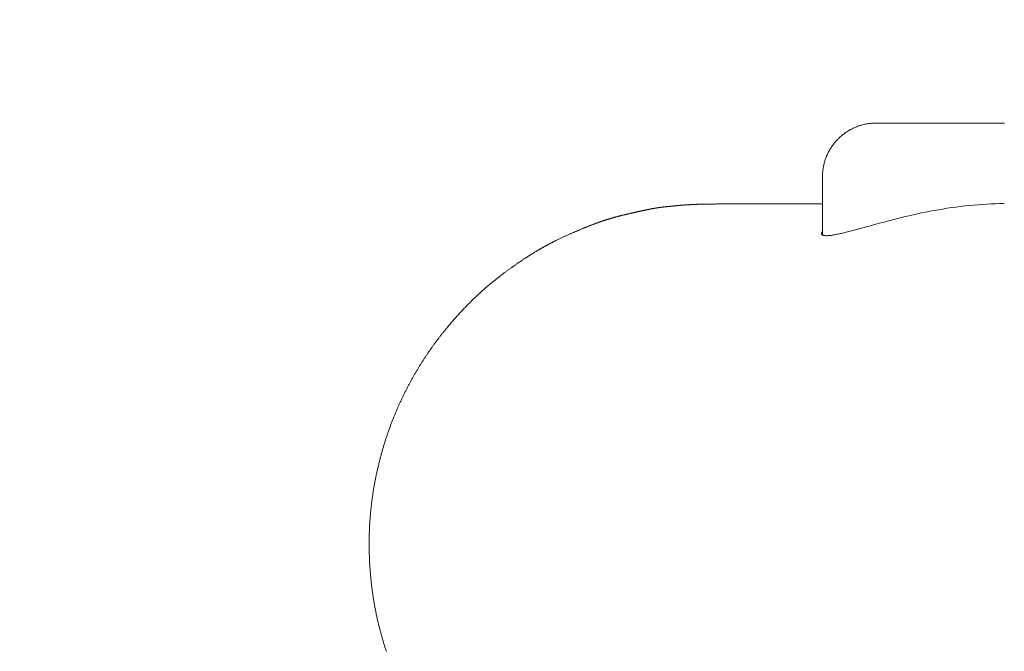
# Model space of a CAD drawing. Extents: x -7891 to 15297, y -5998 to 5934.
# Drawn here: x 1942 to 1997, y 485 to 520 of the extents above; entities that cross this region are included whole.
import ezdxf

# ---------------------------------------------------------------- set-up
doc = ezdxf.new("R2010")
doc.units = 0
doc.header["$MEASUREMENT"] = 0
doc.layers.add('B', color=3, linetype='Continuous')
doc.layers.add('PV', color=255, linetype='Continuous')
doc.styles.add('KATALOG', font='PlutoSansLight.ttf')
doc.dimstyles.new('KATALOG', dxfattribs={"dimscale": 200, "dimtxt": 1.75, "dimasz": 1, "dimexe": 0, "dimexo": 0, "dimgap": 0.3, "dimtad": 1, "dimlfac": 0.001, "dimrnd": 0.05, "dimzin": 0, "dimtxsty": 'KATALOG', "dimblk1": 'KATPFEIL', "dimblk2": 'KATPFEIL', "dimsah": 1, "dimcen": 1, "dimse1": 1, "dimse2": 1, "dimclrd": 256, "dimclre": 256, "dimclrt": 3, "dimadec": 0, "dimazin": 0, "dimtfac": 1, "dimtmove": 0, "dimatfit": 3, "dimldrblk": 'KATPFEIL', "dimfxl": 0, "dimtvp": 1, "dimtolj": 1, "dimtzin": 0, "dimarcsym": 0})

# ---------------------------------------------------------------- blocks, each defined once
blk = doc.blocks.new('KATPFEIL')
at = {"layer": 'B', "ltscale": 1000}
for p, q in [((0, -1), (0, 1)), ((-1, 0), (0, 0)), ((1, 0), (0, 0))]:
    blk.add_line(p, q, dxfattribs=at)
blk = doc.blocks.new('*D13')
at = {"layer": 'B', "lineweight": -2, "transparency": 16777216}
blk.add_line((15097.109, 5534.004), (15097.109, -4198.493), dxfattribs=at)
at = {"layer": 'Defpoints', "color": 0, "transparency": 16777216}
for p in [(-518.11, 5734.004), (2231.33, -4398.493), (15097.109, -4398.493)]:
    blk.add_point(p, dxfattribs=at)
at = {"layer": 'B', "lineweight": -2, "transparency": 16777216, "xscale": 200, "yscale": 200, "zscale": 200}
for p, rotation in [((15097.109, 5734.004), 90), ((15097.109, -4398.493), 270)]:
    blk.add_blockref('KATPFEIL', p, dxfattribs=dict(at, rotation=rotation))
at = {"layer": 'B', "color": 3, "transparency": 16777216, "insert": (14815.786, 667.756), "char_height": 350, "attachment_point": 5, "rotation": 90, "style": 'KATALOG'}
blk.add_mtext('\\A1;10,15', dxfattribs=at)
blk = doc.blocks.new('*D15')
at = {"layer": 'B', "lineweight": -2, "transparency": 16777216}
blk.add_line((14497.112, 4034.004), (14497.112, -2660.251), dxfattribs=at)
at = {"layer": 'Defpoints', "color": 0, "transparency": 16777216}
for p in [(-518.11, 4234.004), (2409.857, -2860.251), (14497.112, -2860.251)]:
    blk.add_point(p, dxfattribs=at)
at = {"layer": 'B', "lineweight": -2, "transparency": 16777216, "xscale": 200, "yscale": 200, "zscale": 200}
for p, rotation in [((14497.112, 4234.004), 90), ((14497.112, -2860.251), 270)]:
    blk.add_blockref('KATPFEIL', p, dxfattribs=dict(at, rotation=rotation))
at = {"layer": 'B', "color": 3, "transparency": 16777216, "insert": (14215.789, 686.876), "char_height": 350, "attachment_point": 5, "rotation": 90, "style": 'KATALOG'}
blk.add_mtext('\\A1;7,10', dxfattribs=at)
blk = doc.blocks.new('*D16')
at = {"layer": 'B', "lineweight": -2, "transparency": 16777216}
blk.add_line((13497.117, -5798.493), (-7490.768, -5798.493), dxfattribs=at)
at = {"layer": 'Defpoints', "color": 0, "transparency": 16777216}
for p in [(-7690.768, 1877.355), (13697.117, 779.514), (-7690.768, -5798.493)]:
    blk.add_point(p, dxfattribs=at)
at = {"layer": 'B', "lineweight": -2, "transparency": 16777216, "xscale": 200, "yscale": 200, "zscale": 200, "rotation": 180}
blk.add_blockref('KATPFEIL', (-7690.768, -5798.493), dxfattribs=at)
at = {"layer": 'B', "lineweight": -2, "transparency": 16777216, "xscale": 200, "yscale": 200, "zscale": 200}
blk.add_blockref('KATPFEIL', (13697.117, -5798.493), dxfattribs=at)
at = {"layer": 'B', "color": 3, "transparency": 16777216, "insert": (3003.174, -5517.169), "char_height": 350, "attachment_point": 5, "style": 'KATALOG'}
blk.add_mtext('\\A1;21,40', dxfattribs=at)
blk = doc.blocks.new('*D17')
at = {"layer": 'B', "lineweight": -2, "transparency": 16777216}
blk.add_line((11953.01, -5198.493), (-6005.174, -5198.493), dxfattribs=at)
at = {"layer": 'Defpoints', "color": 0, "transparency": 16777216}
for p in [(-6205.174, 1913.365), (12153.01, 811.65), (-6205.174, -5198.493)]:
    blk.add_point(p, dxfattribs=at)
at = {"layer": 'B', "lineweight": -2, "transparency": 16777216, "xscale": 200, "yscale": 200, "zscale": 200, "rotation": 180}
blk.add_blockref('KATPFEIL', (-6205.174, -5198.493), dxfattribs=at)
at = {"layer": 'B', "lineweight": -2, "transparency": 16777216, "xscale": 200, "yscale": 200, "zscale": 200}
blk.add_blockref('KATPFEIL', (12153.01, -5198.493), dxfattribs=at)
at = {"layer": 'B', "color": 3, "transparency": 16777216, "insert": (2973.918, -4917.169), "char_height": 350, "attachment_point": 5, "style": 'KATALOG'}
blk.add_mtext('\\A1;18,35', dxfattribs=at)

msp = doc.modelspace()

# ---------------------------------------------------------------- linework, layer by layer
at = {"layer": 'PV', "color": 0, "linetype": 'Continuous', "lineweight": 0}
for points in [[(1986.794, 511.201), (1986.795, 511.257), (1986.796, 511.314), (1986.799, 511.37), (1986.803, 511.426), (1986.807, 511.482), (1986.813, 511.538), (1986.82, 511.594), (1986.828, 511.65), (1986.837, 511.706), (1986.847, 511.762), (1986.858, 511.817), (1986.87, 511.872), (1986.883, 511.927), (1986.897, 511.981), (1986.913, 512.036), (1986.929, 512.09), (1986.946, 512.143), (1986.964, 512.196), (1986.983, 512.249), (1987.003, 512.301), (1987.024, 512.354), (1987.047, 512.405), (1987.07, 512.457), (1987.094, 512.508), (1987.119, 512.558), (1987.145, 512.609), (1987.172, 512.658), (1987.2, 512.707), (1987.228, 512.756), (1987.258, 512.804), (1987.289, 512.851), (1987.32, 512.898), (1987.352, 512.944), (1987.385, 512.989), (1987.419, 513.034), (1987.454, 513.078), (1987.489, 513.122), (1987.526, 513.165), (1987.563, 513.207), (1987.601, 513.248), (1987.64, 513.289), (1987.68, 513.329), (1987.72, 513.369), (1987.762, 513.407), (1987.803, 513.445), (1987.846, 513.482), (1987.889, 513.519), (1987.933, 513.554), (1987.977, 513.589), (1988.022, 513.622), (1988.068, 513.655), (1988.114, 513.687), (1988.161, 513.718), (1988.209, 513.748), (1988.257, 513.777), (1988.305, 513.806), (1988.355, 513.833), (1988.404, 513.86), (1988.455, 513.885), (1988.505, 513.91), (1988.557, 513.934), (1988.608, 513.957), (1988.66, 513.979), (1988.713, 513.999), (1988.765, 514.019), (1988.818, 514.038), (1988.872, 514.056), (1988.925, 514.073), (1988.979, 514.088), (1989.033, 514.103), (1989.088, 514.117), (1989.142, 514.13), (1989.197, 514.141), (1989.253, 514.152), (1989.308, 514.162), (1989.363, 514.17), (1989.419, 514.178), (1989.475, 514.184), (1989.531, 514.19), (1989.587, 514.194), (1989.642, 514.197), (1989.697, 514.2), (1989.743, 514.201), (1989.767, 514.201), (1989.778, 514.201), (1989.785, 514.201), (1989.79, 514.201), (1989.796, 514.201), (1989.801, 514.201), (1989.807, 514.201), (1989.813, 514.201), (1989.82, 514.201), (1989.827, 514.201), (1989.835, 514.201), (1989.843, 514.201), (1989.852, 514.201), (1989.861, 514.201), (1989.871, 514.201), (1989.882, 514.201), (1989.893, 514.202), (1989.905, 514.202), (1989.917, 514.202), (1989.93, 514.202), (1989.944, 514.202), (1989.958, 514.202), (1989.973, 514.202), (1989.988, 514.202), (1990.004, 514.202), (1990.021, 514.202), (1990.038, 514.202), (1990.056, 514.202), (1990.074, 514.202), (1990.093, 514.202), (1990.113, 514.202), (1990.133, 514.202), (1990.153, 514.202), (1990.175, 514.202), (1990.197, 514.202), (1990.219, 514.202), (1990.242, 514.202), (1990.266, 514.202), (1990.29, 514.202), (1990.315, 514.202), (1990.34, 514.202), (1990.366, 514.202), (1990.392, 514.202), (1990.419, 514.202), (1990.447, 514.202), (1990.475, 514.202), (1990.504, 514.202), (1990.533, 514.202), (1990.563, 514.202), (1990.594, 514.202), (1990.625, 514.202), (1990.656, 514.202), (1990.688, 514.202), (1990.721, 514.202), (1990.754, 514.202), (1990.787, 514.202), (1990.821, 514.202), (1990.856, 514.202), (1990.89, 514.202), (1990.926, 514.202), (1990.962, 514.202), (1990.998, 514.202), (1991.035, 514.202), (1991.072, 514.202), (1991.11, 514.202), (1991.148, 514.202), (1991.187, 514.202), (1991.226, 514.202), (1991.266, 514.202), (1991.306, 514.202), (1991.346, 514.202), (1991.387, 514.202), (1991.429, 514.202), (1991.471, 514.202), (1991.513, 514.202), (1991.556, 514.202), (1991.599, 514.202), (1991.643, 514.202), (1991.687, 514.202), (1991.731, 514.202), (1991.776, 514.202), (1991.821, 514.202), (1991.867, 514.202), (1991.913, 514.202), (1991.959, 514.202), (1992.006, 514.202), (1992.053, 514.202), (1992.1, 514.202), (1992.148, 514.202), (1992.196, 514.202), (1992.244, 514.202), (1992.292, 514.202), (1992.341, 514.202), (1992.39, 514.202), (1992.44, 514.202), (1992.489, 514.202), (1992.539, 514.202), (1992.59, 514.202), (1992.64, 514.202), (1992.691, 514.202), (1992.743, 514.202), (1992.794, 514.202), (1992.846, 514.202), (1992.898, 514.202), (1992.95, 514.202), (1993.003, 514.202), (1993.056, 514.202), (1993.109, 514.202), (1993.162, 514.202), (1993.215, 514.202), (1993.269, 514.202), (1993.323, 514.202), (1993.377, 514.202), (1993.431, 514.202), (1993.485, 514.202), (1993.54, 514.202), (1993.595, 514.202), (1993.649, 514.202), (1993.704, 514.202), (1993.759, 514.202), (1993.814, 514.202), (1993.869, 514.202), (1993.925, 514.202), (1993.98, 514.202), (1994.035, 514.202), (1994.091, 514.202), (1994.147, 514.202), (1994.203, 514.202), (1994.258, 514.202), (1994.314, 514.202), (1994.371, 514.202), (1994.427, 514.202), (1994.483, 514.202), (1994.539, 514.202), (1994.596, 514.202), (1994.652, 514.202), (1994.709, 514.202), (1994.765, 514.202), (1994.822, 514.202), (1994.878, 514.202), (1994.934, 514.202), (1994.991, 514.202), (1995.047, 514.202), (1995.103, 514.202), (1995.16, 514.202), (1995.216, 514.202), (1995.272, 514.202), (1995.328, 514.202), (1995.384, 514.202), (1995.44, 514.202), (1995.495, 514.202), (1995.551, 514.202), (1995.606, 514.202), (1995.662, 514.202), (1995.717, 514.202), (1995.772, 514.202), (1995.827, 514.202), (1995.882, 514.202), (1995.937, 514.202), (1995.992, 514.202), (1996.047, 514.202), (1996.101, 514.202), (1996.156, 514.202), (1996.21, 514.202), (1996.264, 514.202), (1996.318, 514.202), (1996.371, 514.202), (1996.425, 514.202), (1996.478, 514.202), (1996.531, 514.202), (1996.584, 514.202), (1996.636, 514.202), (1996.689, 514.202), (1996.741, 514.202), (1996.793, 514.202), (1996.844, 514.202), (1996.895, 514.202), (1996.946, 514.202)], [(1986.794, 507.953), (1986.794, 511.201)], [(1962.467, 484.697), (1962.451, 484.745), (1962.435, 484.794), (1962.419, 484.842), (1962.403, 484.891), (1962.388, 484.94), (1962.372, 484.989), (1962.357, 485.038), (1962.342, 485.087), (1962.326, 485.137), (1962.311, 485.186), (1962.296, 485.236), (1962.282, 485.286), (1962.267, 485.335), (1962.252, 485.385), (1962.238, 485.436), (1962.223, 485.486), (1962.209, 485.536), (1962.195, 485.587), (1962.181, 485.637), (1962.167, 485.688), (1962.153, 485.739), (1962.14, 485.79), (1962.126, 485.841), (1962.113, 485.892), (1962.099, 485.944), (1962.086, 485.995), (1962.073, 486.047), (1962.06, 486.099), (1962.047, 486.151), (1962.034, 486.203), (1962.022, 486.255), (1962.009, 486.307), (1961.997, 486.359), (1961.985, 486.412), (1961.973, 486.464), (1961.961, 486.517), (1961.949, 486.57), (1961.938, 486.623), (1961.926, 486.676), (1961.915, 486.729), (1961.904, 486.782), (1961.893, 486.836), (1961.882, 486.889), (1961.871, 486.943), (1961.86, 486.997), (1961.85, 487.05), (1961.84, 487.104), (1961.829, 487.158), (1961.819, 487.212), (1961.81, 487.266), (1961.8, 487.32), (1961.79, 487.375), (1961.781, 487.429), (1961.772, 487.484), (1961.763, 487.538), (1961.754, 487.593), (1961.745, 487.647), (1961.736, 487.702), (1961.728, 487.757), (1961.72, 487.812), (1961.711, 487.867), (1961.703, 487.922), (1961.696, 487.977), (1961.688, 488.032), (1961.68, 488.088), (1961.673, 488.143), (1961.666, 488.198), (1961.659, 488.254), (1961.652, 488.309), (1961.645, 488.365), (1961.638, 488.421), (1961.632, 488.476), (1961.626, 488.532), (1961.619, 488.588), (1961.613, 488.644), (1961.608, 488.7), (1961.602, 488.756), (1961.596, 488.812), (1961.591, 488.868), (1961.586, 488.924), (1961.581, 488.98), (1961.576, 489.036), (1961.571, 489.093), (1961.567, 489.149), (1961.562, 489.205), (1961.558, 489.261), (1961.554, 489.318), (1961.55, 489.374), (1961.546, 489.431), (1961.543, 489.487), (1961.539, 489.544), (1961.536, 489.6), (1961.533, 489.657), (1961.53, 489.713), (1961.527, 489.77), (1961.524, 489.827), (1961.522, 489.883), (1961.52, 489.94), (1961.517, 489.997), (1961.515, 490.054), (1961.514, 490.11), (1961.512, 490.167), (1961.51, 490.224), (1961.509, 490.281), (1961.508, 490.337), (1961.507, 490.394), (1961.506, 490.451), (1961.505, 490.508), (1961.505, 490.565), (1961.504, 490.621), (1961.504, 490.678), (1961.504, 490.735), (1961.504, 490.792), (1961.505, 490.849), (1961.505, 490.905), (1961.506, 490.962), (1961.507, 491.019), (1961.508, 491.076), (1961.509, 491.133), (1961.51, 491.189), (1961.511, 491.246), (1961.513, 491.303), (1961.515, 491.359), (1961.517, 491.416), (1961.519, 491.473), (1961.521, 491.529), (1961.524, 491.586), (1961.526, 491.643), (1961.529, 491.699), (1961.532, 491.756), (1961.535, 491.812), (1961.539, 491.869), (1961.542, 491.925), (1961.546, 491.982), (1961.55, 492.038), (1961.554, 492.095), (1961.558, 492.151), (1961.562, 492.207), (1961.567, 492.263), (1961.572, 492.32), (1961.576, 492.376), (1961.581, 492.432), (1961.587, 492.488), (1961.592, 492.544), (1961.598, 492.6), (1961.603, 492.656), (1961.609, 492.712), (1961.615, 492.768), (1961.622, 492.824), (1961.628, 492.879), (1961.635, 492.935), (1961.641, 492.991), (1961.648, 493.046), (1961.655, 493.102), (1961.663, 493.157), (1961.67, 493.212), (1961.678, 493.268), (1961.685, 493.323), (1961.693, 493.378), (1961.701, 493.433), (1961.709, 493.488), (1961.718, 493.543), (1961.726, 493.597), (1961.735, 493.652), (1961.744, 493.707), (1961.753, 493.761), (1961.762, 493.816), (1961.771, 493.87), (1961.78, 493.924), (1961.79, 493.979), (1961.8, 494.033), (1961.81, 494.087), (1961.82, 494.141), (1961.83, 494.195), (1961.84, 494.248), (1961.85, 494.302), (1961.861, 494.356), (1961.872, 494.409), (1961.883, 494.463), (1961.894, 494.516), (1961.905, 494.569), (1961.916, 494.622), (1961.927, 494.675), (1961.939, 494.728), (1961.951, 494.781), (1961.962, 494.834), (1961.974, 494.887), (1961.986, 494.939), (1961.999, 494.992), (1962.011, 495.044), (1962.023, 495.096), (1962.036, 495.149), (1962.049, 495.201), (1962.062, 495.253), (1962.075, 495.304), (1962.088, 495.356), (1962.101, 495.408), (1962.114, 495.459), (1962.128, 495.511), (1962.141, 495.562), (1962.155, 495.613), (1962.169, 495.664), (1962.183, 495.715), (1962.197, 495.766), (1962.211, 495.817), (1962.225, 495.868), (1962.24, 495.918), (1962.254, 495.969), (1962.269, 496.019), (1962.284, 496.069), (1962.299, 496.119), (1962.314, 496.169), (1962.329, 496.219), (1962.344, 496.269), (1962.359, 496.319), (1962.375, 496.368), (1962.39, 496.417), (1962.406, 496.467), (1962.422, 496.516), (1962.437, 496.565), (1962.453, 496.614), (1962.469, 496.662), (1962.486, 496.711), (1962.502, 496.76), (1962.518, 496.808), (1962.535, 496.856), (1962.551, 496.904), (1962.568, 496.952), (1962.585, 497), (1962.601, 497.048), (1962.618, 497.095), (1962.635, 497.143), (1962.652, 497.19), (1962.67, 497.237), (1962.687, 497.284), (1962.704, 497.331), (1962.722, 497.378), (1962.739, 497.425), (1962.757, 497.471), (1962.775, 497.517), (1962.793, 497.564), (1962.811, 497.61), (1962.829, 497.656), (1962.847, 497.701), (1962.865, 497.747), (1962.883, 497.793), (1962.901, 497.838), (1962.92, 497.883), (1962.938, 497.928), (1962.957, 497.973), (1962.975, 498.018), (1962.994, 498.062), (1963.013, 498.107), (1963.032, 498.151), (1963.051, 498.195), (1963.07, 498.239), (1963.089, 498.283), (1963.108, 498.327), (1963.127, 498.37), (1963.146, 498.414), (1963.166, 498.457), (1963.185, 498.5), (1963.204, 498.543), (1963.224, 498.586), (1963.244, 498.628), (1963.263, 498.671), (1963.283, 498.713), (1963.303, 498.755), (1963.322, 498.797), (1963.342, 498.839), (1963.362, 498.881), (1963.382, 498.922), (1963.402, 498.964), (1963.422, 499.005), (1963.442, 499.046), (1963.462, 499.087), (1963.482, 499.128), (1963.503, 499.169), (1963.523, 499.209), (1963.543, 499.25), (1963.564, 499.29), (1963.584, 499.33), (1963.604, 499.37), (1963.625, 499.41), (1963.645, 499.449), (1963.666, 499.489), (1963.687, 499.528), (1963.707, 499.567), (1963.728, 499.606), (1963.749, 499.645), (1963.77, 499.684), (1963.79, 499.723), (1963.811, 499.761), (1963.832, 499.8), (1963.853, 499.838), (1963.874, 499.876), (1963.895, 499.914), (1963.916, 499.952), (1963.937, 499.989), (1963.958, 500.027), (1963.98, 500.064), (1964.001, 500.102), (1964.022, 500.139), (1964.043, 500.176), (1964.065, 500.212), (1964.086, 500.249), (1964.107, 500.286), (1964.129, 500.322), (1964.15, 500.358), (1964.171, 500.394), (1964.193, 500.43), (1964.214, 500.466), (1964.236, 500.502), (1964.257, 500.537), (1964.279, 500.573), (1964.3, 500.608), (1964.322, 500.643), (1964.344, 500.678), (1964.365, 500.713), (1964.387, 500.748), (1964.409, 500.782), (1964.43, 500.817), (1964.452, 500.851), (1964.474, 500.885), (1964.495, 500.919), (1964.517, 500.953), (1964.539, 500.987), (1964.561, 501.021), (1964.583, 501.054), (1964.604, 501.088), (1964.626, 501.121), (1964.648, 501.154), (1964.67, 501.187), (1964.692, 501.22), (1964.714, 501.252), (1964.736, 501.285), (1964.757, 501.317), (1964.779, 501.35), (1964.801, 501.382), (1964.823, 501.414), (1964.845, 501.446), (1964.867, 501.478), (1964.889, 501.509), (1964.911, 501.541), (1964.933, 501.572), (1964.955, 501.603), (1964.977, 501.635), (1964.999, 501.666), (1965.021, 501.696), (1965.043, 501.727), (1965.065, 501.758), (1965.087, 501.788), (1965.109, 501.819), (1965.131, 501.849), (1965.152, 501.879), (1965.174, 501.909), (1965.196, 501.939), (1965.218, 501.968), (1965.24, 501.998), (1965.262, 502.027), (1965.284, 502.057), (1965.306, 502.086), (1965.328, 502.115), (1965.35, 502.144), (1965.372, 502.173), (1965.394, 502.201), (1965.415, 502.23), (1965.437, 502.258), (1965.459, 502.287), (1965.481, 502.315), (1965.503, 502.343), (1965.525, 502.371), (1965.546, 502.399), (1965.568, 502.426), (1965.59, 502.454), (1965.612, 502.482), (1965.633, 502.509), (1965.655, 502.536), (1965.677, 502.563), (1965.698, 502.59), (1965.72, 502.617), (1965.742, 502.644), (1965.763, 502.67), (1965.785, 502.697), (1965.807, 502.723), (1965.85, 502.775), (1965.893, 502.827), (1965.935, 502.879), (1965.978, 502.93), (1966.021, 502.98), (1966.063, 503.031), (1966.106, 503.08), (1966.148, 503.13), (1966.191, 503.178), (1966.233, 503.227), (1966.275, 503.275), (1966.317, 503.322), (1966.359, 503.369), (1966.401, 503.416), (1966.443, 503.463), (1966.484, 503.508), (1966.526, 503.554), (1966.567, 503.599), (1966.608, 503.644), (1966.65, 503.688), (1966.691, 503.732), (1966.732, 503.776), (1966.773, 503.819), (1966.813, 503.861), (1966.854, 503.904), (1966.895, 503.946), (1966.935, 503.987), (1966.975, 504.029), (1967.016, 504.07), (1967.056, 504.11), (1967.096, 504.15), (1967.136, 504.19), (1967.176, 504.229), (1967.215, 504.269), (1967.255, 504.307), (1967.294, 504.346), (1967.334, 504.384), (1967.373, 504.421), (1967.412, 504.459), (1967.451, 504.496), (1967.49, 504.532), (1967.529, 504.569), (1967.567, 504.605), (1967.606, 504.64), (1967.644, 504.676), (1967.682, 504.711), (1967.721, 504.745), (1967.759, 504.78), (1967.797, 504.814), (1967.834, 504.847), (1967.872, 504.881), (1967.91, 504.914), (1967.947, 504.947), (1967.984, 504.98), (1968.021, 505.012), (1968.058, 505.044), (1968.095, 505.075), (1968.132, 505.107), (1968.169, 505.138), (1968.205, 505.169), (1968.242, 505.199), (1968.278, 505.23), (1968.314, 505.26), (1968.35, 505.289), (1968.386, 505.319), (1968.421, 505.348), (1968.457, 505.377), (1968.492, 505.406), (1968.528, 505.434), (1968.563, 505.462), (1968.598, 505.49), (1968.633, 505.518), (1968.667, 505.545), (1968.702, 505.573), (1968.737, 505.6), (1968.771, 505.626), (1968.805, 505.653), (1968.839, 505.679), (1968.873, 505.705), (1968.907, 505.731), (1968.94, 505.757), (1968.974, 505.782), (1969.007, 505.807), (1969.04, 505.832), (1969.073, 505.857), (1969.106, 505.882), (1969.139, 505.906), (1969.171, 505.93), (1969.204, 505.954), (1969.236, 505.978), (1969.268, 506.002), (1969.3, 506.025), (1969.332, 506.048), (1969.363, 506.072), (1969.395, 506.094), (1969.426, 506.117), (1969.458, 506.14), (1969.489, 506.162), (1969.52, 506.184), (1969.551, 506.206), (1969.582, 506.228), (1969.612, 506.25), (1969.643, 506.271), (1969.673, 506.293), (1969.704, 506.314), (1969.734, 506.335), (1969.764, 506.356), (1969.794, 506.377), (1969.823, 506.397), (1969.853, 506.417), (1969.882, 506.438), (1969.912, 506.458), (1969.941, 506.478), (1969.97, 506.497), (1969.999, 506.517), (1970.028, 506.536), (1970.057, 506.555), (1970.086, 506.575), (1970.114, 506.594), (1970.142, 506.612), (1970.171, 506.631), (1970.199, 506.649), (1970.227, 506.668), (1970.255, 506.686), (1970.283, 506.704), (1970.31, 506.722), (1970.338, 506.74), (1970.365, 506.757), (1970.393, 506.775), (1970.42, 506.792), (1970.447, 506.809), (1970.474, 506.826), (1970.501, 506.843), (1970.527, 506.86), (1970.554, 506.876), (1970.581, 506.893), (1970.607, 506.909), (1970.633, 506.925), (1970.659, 506.942), (1970.685, 506.958), (1970.711, 506.973), (1970.737, 506.989), (1970.763, 507.005), (1970.789, 507.02), (1970.814, 507.035), (1970.839, 507.05), (1970.865, 507.065), (1970.89, 507.08), (1970.915, 507.095), (1970.94, 507.11), (1970.965, 507.124), (1970.989, 507.139), (1971.014, 507.153), (1971.039, 507.167), (1971.063, 507.181), (1971.087, 507.195), (1971.112, 507.209), (1971.136, 507.223), (1971.16, 507.236), (1971.184, 507.25), (1971.207, 507.263), (1971.231, 507.276), (1971.255, 507.29), (1971.278, 507.303), (1971.301, 507.316), (1971.325, 507.328), (1971.348, 507.341), (1971.371, 507.354), (1971.394, 507.366), (1971.417, 507.379), (1971.44, 507.391), (1971.462, 507.403), (1971.485, 507.415), (1971.507, 507.427), (1971.53, 507.439), (1971.552, 507.451), (1971.574, 507.463), (1971.596, 507.474), (1971.618, 507.486), (1971.64, 507.497), (1971.662, 507.508), (1971.684, 507.52), (1971.706, 507.531), (1971.727, 507.542), (1971.749, 507.553), (1971.77, 507.564), (1971.791, 507.574), (1971.812, 507.585), (1971.834, 507.596), (1971.855, 507.606), (1971.875, 507.617), (1971.896, 507.627), (1971.917, 507.637), (1971.958, 507.658), (1971.999, 507.678), (1972.04, 507.697), (1972.08, 507.717), (1972.12, 507.736), (1972.159, 507.755), (1972.198, 507.773), (1972.237, 507.792), (1972.276, 507.81), (1972.314, 507.828), (1972.352, 507.845), (1972.389, 507.862), (1972.427, 507.879), (1972.464, 507.896), (1972.5, 507.913), (1972.537, 507.929), (1972.573, 507.946), (1972.609, 507.962), (1972.644, 507.978), (1972.679, 507.993), (1972.714, 508.009), (1972.749, 508.024), (1972.783, 508.04), (1972.817, 508.055), (1972.851, 508.07), (1972.885, 508.085), (1972.918, 508.099), (1972.952, 508.114), (1972.985, 508.128), (1973.017, 508.142), (1973.05, 508.156), (1973.082, 508.17), (1973.114, 508.184), (1973.146, 508.198), (1973.178, 508.211), (1973.209, 508.225), (1973.24, 508.238), (1973.271, 508.251), (1973.302, 508.264), (1973.332, 508.277), (1973.363, 508.289), (1973.393, 508.302), (1973.423, 508.314), (1973.452, 508.326), (1973.482, 508.338), (1973.511, 508.35), (1973.54, 508.362), (1973.569, 508.374), (1973.597, 508.385), (1973.626, 508.397), (1973.654, 508.408), (1973.682, 508.419), (1973.71, 508.43), (1973.737, 508.441), (1973.765, 508.452), (1973.792, 508.463), (1973.819, 508.473), (1973.846, 508.484), (1973.872, 508.494), (1973.899, 508.504), (1973.925, 508.514), (1973.951, 508.524), (1973.977, 508.534), (1974.002, 508.544), (1974.028, 508.554), (1974.053, 508.563), (1974.078, 508.573), (1974.103, 508.582), (1974.128, 508.591), (1974.152, 508.6), (1974.177, 508.609), (1974.201, 508.618), (1974.225, 508.627), (1974.249, 508.635), (1974.272, 508.644), (1974.296, 508.652), (1974.319, 508.66), (1974.342, 508.669), (1974.365, 508.677), (1974.388, 508.685), (1974.411, 508.693), (1974.433, 508.7), (1974.456, 508.708), (1974.478, 508.716), (1974.5, 508.723), (1974.521, 508.731), (1974.543, 508.738), (1974.565, 508.745), (1974.586, 508.752), (1974.607, 508.759), (1974.628, 508.766), (1974.649, 508.773), (1974.67, 508.78), (1974.69, 508.787), (1974.711, 508.793), (1974.731, 508.8), (1974.751, 508.806), (1974.771, 508.813), (1974.791, 508.819), (1974.811, 508.825), (1974.83, 508.831), (1974.85, 508.837), (1974.869, 508.843), (1974.888, 508.849), (1974.907, 508.855), (1974.926, 508.861), (1974.945, 508.866), (1974.963, 508.872), (1974.982, 508.877), (1975, 508.883), (1975.018, 508.888), (1975.036, 508.894), (1975.054, 508.899), (1975.072, 508.904), (1975.09, 508.909), (1975.107, 508.914), (1975.125, 508.919), (1975.142, 508.924), (1975.159, 508.929), (1975.176, 508.934), (1975.193, 508.938), (1975.21, 508.943), (1975.227, 508.948), (1975.243, 508.952), (1975.26, 508.957), (1975.276, 508.961), (1975.292, 508.965), (1975.309, 508.97), (1975.325, 508.974), (1975.356, 508.982), (1975.388, 508.991), (1975.419, 508.999), (1975.449, 509.006), (1975.479, 509.014), (1975.509, 509.021), (1975.539, 509.029), (1975.568, 509.036), (1975.596, 509.043), (1975.625, 509.05), (1975.653, 509.056), (1975.681, 509.063), (1975.708, 509.069), (1975.735, 509.076), (1975.762, 509.082), (1975.788, 509.088), (1975.815, 509.094), (1975.841, 509.1), (1975.866, 509.106), (1975.892, 509.112), (1975.917, 509.118), (1975.942, 509.124), (1975.967, 509.13), (1975.992, 509.135), (1976.016, 509.141), (1976.04, 509.147), (1976.064, 509.152), (1976.088, 509.158), (1976.112, 509.164), (1976.136, 509.169), (1976.159, 509.175), (1976.182, 509.18), (1976.205, 509.186), (1976.228, 509.191), (1976.251, 509.196), (1976.273, 509.202), (1976.295, 509.207), (1976.317, 509.212), (1976.339, 509.217), (1976.361, 509.222), (1976.383, 509.227), (1976.404, 509.232), (1976.425, 509.237), (1976.446, 509.242), (1976.467, 509.246), (1976.488, 509.251), (1976.509, 509.256), (1976.529, 509.26), (1976.549, 509.265), (1976.569, 509.269), (1976.589, 509.274), (1976.609, 509.278), (1976.629, 509.282), (1976.648, 509.287), (1976.667, 509.291), (1976.686, 509.295), (1976.705, 509.299), (1976.724, 509.303), (1976.743, 509.307), (1976.761, 509.311), (1976.779, 509.315), (1976.797, 509.319), (1976.815, 509.323), (1976.833, 509.327), (1976.851, 509.33), (1976.868, 509.334), (1976.886, 509.338), (1976.903, 509.341), (1976.92, 509.345), (1976.937, 509.348), (1976.954, 509.352), (1976.97, 509.355), (1976.987, 509.359), (1977.003, 509.362), (1977.019, 509.365), (1977.035, 509.369), (1977.051, 509.372), (1977.067, 509.375), (1977.083, 509.378), (1977.098, 509.381), (1977.114, 509.384), (1977.129, 509.387), (1977.144, 509.39), (1977.159, 509.393), (1977.174, 509.396), (1977.189, 509.399), (1977.203, 509.401), (1977.218, 509.404), (1977.232, 509.407), (1977.246, 509.41), (1977.26, 509.412), (1977.274, 509.415), (1977.288, 509.417), (1977.302, 509.42), (1977.315, 509.422), (1977.328, 509.425), (1977.342, 509.427), (1977.355, 509.43), (1977.368, 509.432), (1977.381, 509.434), (1977.394, 509.436), (1977.407, 509.439), (1977.419, 509.441), (1977.444, 509.445), (1977.468, 509.449), (1977.492, 509.453), (1977.516, 509.457), (1977.539, 509.461), (1977.562, 509.465), (1977.584, 509.468), (1977.606, 509.472), (1977.627, 509.475), (1977.648, 509.478), (1977.669, 509.481), (1977.689, 509.484), (1977.709, 509.487), (1977.729, 509.49), (1977.748, 509.493), (1977.767, 509.495), (1977.785, 509.498), (1977.803, 509.5), (1977.821, 509.502), (1977.839, 509.505), (1977.856, 509.507), (1977.873, 509.509), (1977.89, 509.511), (1977.906, 509.513), (1977.922, 509.515), (1977.938, 509.516), (1977.954, 509.518), (1977.969, 509.52), (1977.984, 509.521), (1977.999, 509.523), (1978.013, 509.525), (1978.028, 509.526), (1978.042, 509.527), (1978.056, 509.529), (1978.069, 509.53), (1978.083, 509.531), (1978.096, 509.533), (1978.109, 509.534), (1978.122, 509.535), (1978.135, 509.536), (1978.148, 509.537), (1978.16, 509.538), (1978.173, 509.539), (1978.185, 509.541), (1978.197, 509.542), (1978.221, 509.544), (1978.245, 509.546), (1978.268, 509.548), (1978.291, 509.55), (1978.313, 509.552), (1978.336, 509.554), (1978.358, 509.556), (1978.403, 509.561), (1978.425, 509.564), (1978.446, 509.566), (1978.467, 509.568), (1978.488, 509.571), (1978.508, 509.573), (1978.528, 509.575), (1978.547, 509.577), (1978.567, 509.579), (1978.585, 509.581), (1978.604, 509.583), (1978.622, 509.584), (1978.64, 509.586), (1978.657, 509.588), (1978.674, 509.59), (1978.691, 509.591), (1978.707, 509.593), (1978.723, 509.594), (1978.739, 509.596), (1978.755, 509.597), (1978.77, 509.599), (1978.785, 509.6), (1978.8, 509.601), (1978.814, 509.603), (1978.828, 509.604), (1978.842, 509.605), (1978.856, 509.606), (1978.869, 509.608), (1978.882, 509.609), (1978.895, 509.61), (1978.908, 509.611), (1978.921, 509.612), (1978.933, 509.613), (1978.945, 509.614), (1978.957, 509.615), (1978.969, 509.616), (1978.981, 509.617), (1978.992, 509.618), (1979.003, 509.618), (1979.014, 509.619), (1979.025, 509.62), (1979.036, 509.621), (1979.047, 509.622), (1979.057, 509.623), (1979.068, 509.623), (1979.078, 509.624), (1979.088, 509.625), (1979.098, 509.626), (1979.108, 509.626), (1979.118, 509.627), (1979.128, 509.628), (1979.137, 509.628), (1979.146, 509.629), (1979.156, 509.63), (1979.165, 509.63), (1979.174, 509.631), (1979.183, 509.632), (1979.2, 509.633), (1979.217, 509.634), (1979.234, 509.635), (1979.25, 509.636), (1979.265, 509.637), (1979.281, 509.638), (1979.295, 509.639), (1979.31, 509.64), (1979.324, 509.641), (1979.338, 509.642), (1979.351, 509.643), (1979.365, 509.643), (1979.377, 509.644), (1979.39, 509.645), (1979.402, 509.646), (1979.415, 509.646), (1979.426, 509.647), (1979.438, 509.648), (1979.449, 509.648), (1979.461, 509.649), (1979.472, 509.65), (1979.482, 509.65), (1979.493, 509.651), (1979.503, 509.651), (1979.513, 509.652), (1979.523, 509.652), (1979.533, 509.653), (1979.542, 509.653), (1979.552, 509.654), (1979.561, 509.654), (1979.57, 509.655), (1979.579, 509.655), (1979.587, 509.656), (1979.596, 509.656), (1979.604, 509.656), (1979.612, 509.657), (1979.62, 509.657), (1979.628, 509.657), (1979.636, 509.658), (1979.643, 509.658), (1979.651, 509.658), (1979.658, 509.659), (1979.665, 509.659), (1979.679, 509.66), (1979.693, 509.66), (1979.706, 509.661), (1979.719, 509.661), (1979.732, 509.662), (1979.744, 509.662), (1979.756, 509.663), (1979.767, 509.663), (1979.779, 509.664), (1979.789, 509.664), (1979.8, 509.665), (1979.81, 509.665), (1979.82, 509.665), (1979.83, 509.666), (1979.839, 509.666), (1979.849, 509.666), (1979.857, 509.667), (1979.866, 509.667), (1979.875, 509.667), (1979.883, 509.668), (1979.891, 509.668), (1979.899, 509.668), (1979.906, 509.668), (1979.914, 509.669), (1979.921, 509.669), (1979.928, 509.669), (1979.935, 509.669), (1979.942, 509.669), (1979.948, 509.67), (1979.955, 509.67), (1979.961, 509.67), (1979.974, 509.67), (1979.986, 509.671), (1979.998, 509.671), (1980.009, 509.671), (1980.02, 509.672), (1980.031, 509.672), (1980.041, 509.672), (1980.051, 509.672), (1980.061, 509.673), (1980.07, 509.673), (1980.079, 509.673), (1980.088, 509.673), (1980.097, 509.674), (1980.105, 509.674), (1980.113, 509.674), (1980.121, 509.674), (1980.129, 509.674), (1980.136, 509.674), (1980.143, 509.675), (1980.15, 509.675), (1980.157, 509.675), (1980.163, 509.675), (1980.169, 509.675), (1980.175, 509.675), (1980.181, 509.675), (1980.187, 509.675), (1980.193, 509.676), (1980.198, 509.676), (1980.203, 509.676), (1980.208, 509.676), (1980.213, 509.676), (1980.223, 509.676), (1980.232, 509.676), (1980.241, 509.676), (1980.249, 509.676), (1980.258, 509.676), (1980.266, 509.677), (1980.297, 509.677), (1980.329, 509.677), (1980.36, 509.678), (1980.391, 509.678), (1980.421, 509.679), (1980.451, 509.679), (1980.481, 509.679), (1980.511, 509.68), (1980.54, 509.68), (1980.569, 509.68), (1980.598, 509.681), (1980.656, 509.681), (1980.771, 509.682), (1980.828, 509.682), (1980.886, 509.683), (1980.915, 509.683), (1980.944, 509.683), (1980.974, 509.683), (1981.003, 509.683), (1981.033, 509.683), (1981.064, 509.683), (1981.094, 509.684), (1981.125, 509.684), (1981.156, 509.684), (1981.188, 509.684), (1981.22, 509.684), (1981.253, 509.684), (1981.269, 509.684), (1981.286, 509.684), (1981.302, 509.684), (1981.319, 509.684), (1981.336, 509.684), (1981.353, 509.684), (1981.371, 509.684), (1981.388, 509.684), (1981.406, 509.684), (1981.423, 509.684), (1981.441, 509.684), (1981.459, 509.684), (1981.477, 509.684), (1981.496, 509.684), (1981.514, 509.685), (1981.533, 509.685), (1981.552, 509.685), (1981.571, 509.685), (1981.59, 509.685), (1981.609, 509.685), (1981.629, 509.685), (1981.649, 509.685), (1981.669, 509.685), (1981.689, 509.685), (1981.709, 509.685), (1981.73, 509.685), (1981.75, 509.685), (1981.771, 509.685), (1981.793, 509.685), (1981.814, 509.685), (1981.836, 509.685), (1981.858, 509.685), (1981.88, 509.685), (1981.902, 509.685), (1981.925, 509.685), (1981.948, 509.685), (1981.971, 509.685), (1981.994, 509.685), (1982.018, 509.685), (1982.041, 509.685), (1982.066, 509.685), (1982.09, 509.685), (1982.115, 509.686), (1982.139, 509.686), (1982.165, 509.686), (1982.19, 509.686), (1982.216, 509.686), (1982.242, 509.686), (1982.268, 509.686), (1982.295, 509.686), (1982.322, 509.686), (1982.349, 509.686), (1982.376, 509.686), (1982.404, 509.686), (1982.432, 509.686), (1982.46, 509.686), (1982.488, 509.686), (1982.516, 509.686), (1982.545, 509.686), (1982.573, 509.687), (1982.602, 509.687), (1982.632, 509.687), (1982.661, 509.687), (1982.69, 509.687), (1982.72, 509.687), (1982.75, 509.687), (1982.78, 509.687), (1982.81, 509.687), (1982.841, 509.687), (1982.871, 509.687), (1982.902, 509.687), (1982.933, 509.687), (1982.965, 509.687), (1982.996, 509.687), (1983.028, 509.687), (1983.059, 509.688), (1983.091, 509.688), (1983.123, 509.688), (1983.156, 509.688), (1983.188, 509.688), (1983.221, 509.688), (1983.254, 509.688), (1983.287, 509.688), (1983.32, 509.688), (1983.354, 509.688), (1983.388, 509.688), (1983.421, 509.688), (1983.455, 509.688), (1983.49, 509.688), (1983.524, 509.688), (1983.559, 509.688), (1983.594, 509.689), (1983.629, 509.689), (1983.664, 509.689), (1983.699, 509.689), (1983.735, 509.689), (1983.77, 509.689), (1983.806, 509.689), (1983.843, 509.689), (1983.879, 509.689), (1983.915, 509.689), (1983.952, 509.689), (1983.989, 509.689), (1984.026, 509.689), (1984.063, 509.689), (1984.101, 509.689), (1984.138, 509.689), (1984.176, 509.69), (1984.214, 509.69), (1984.253, 509.69), (1984.291, 509.69), (1984.33, 509.69), (1984.368, 509.69), (1984.407, 509.69), (1984.446, 509.69), (1984.486, 509.69), (1984.525, 509.69), (1984.565, 509.69), (1984.605, 509.69), (1984.645, 509.69), (1984.685, 509.69), (1984.726, 509.69), (1984.767, 509.69), (1984.808, 509.691), (1984.849, 509.691), (1984.89, 509.691), (1984.931, 509.691), (1984.973, 509.691), (1985.015, 509.691), (1985.057, 509.691), (1985.099, 509.691), (1985.141, 509.691), (1985.184, 509.691), (1985.227, 509.691), (1985.27, 509.691), (1985.313, 509.691), (1985.356, 509.691), (1985.4, 509.691), (1985.443, 509.691), (1985.487, 509.692), (1985.531, 509.692), (1985.576, 509.692), (1985.62, 509.692), (1985.665, 509.692), (1985.71, 509.692), (1985.755, 509.692), (1985.8, 509.692), (1985.846, 509.692), (1985.891, 509.692), (1985.937, 509.692), (1985.983, 509.692), (1986.029, 509.692), (1986.076, 509.692), (1986.122, 509.692), (1986.169, 509.692), (1986.216, 509.693), (1986.263, 509.693), (1986.31, 509.693), (1986.358, 509.693), (1986.406, 509.693), (1986.453, 509.693), (1986.502, 509.693), (1986.55, 509.693), (1986.598, 509.693), (1986.647, 509.693), (1986.696, 509.693), (1986.745, 509.693), (1986.794, 509.693)], [(1996.937, 509.703), (1996.697, 509.701), (1996.454, 509.696), (1996.21, 509.688), (1995.965, 509.676), (1995.719, 509.662), (1995.472, 509.644), (1995.225, 509.623), (1994.978, 509.6), (1994.731, 509.573), (1994.484, 509.544), (1994.239, 509.513), (1993.994, 509.478), (1993.75, 509.442), (1993.508, 509.403), (1993.266, 509.362), (1993.027, 509.319), (1992.789, 509.274), (1992.553, 509.228), (1992.32, 509.18), (1992.09, 509.131), (1991.862, 509.081), (1991.637, 509.029), (1991.415, 508.977), (1991.196, 508.925), (1990.981, 508.872), (1990.769, 508.818), (1990.561, 508.764), (1990.356, 508.711), (1990.156, 508.658), (1989.959, 508.605), (1989.767, 508.553), (1989.58, 508.502), (1989.397, 508.451), (1989.308, 508.427), (1989.219, 508.402), (1989.132, 508.378), (1989.046, 508.355), (1988.962, 508.331), (1988.878, 508.309), (1988.796, 508.286), (1988.716, 508.264), (1988.636, 508.243), (1988.558, 508.222), (1988.481, 508.201), (1988.406, 508.181), (1988.332, 508.162), (1988.259, 508.143), (1988.188, 508.125), (1988.119, 508.107), (1988.051, 508.09), (1987.985, 508.074), (1987.92, 508.059), (1987.857, 508.044), (1987.795, 508.03), (1987.735, 508.017), (1987.677, 508.004), (1987.62, 507.992), (1987.565, 507.981), (1987.512, 507.971), (1987.46, 507.962), (1987.41, 507.953), (1987.362, 507.945), (1987.316, 507.938), (1987.271, 507.932), (1987.228, 507.926), (1987.187, 507.922), (1987.147, 507.918), (1987.109, 507.915), (1987.073, 507.913), (1987.039, 507.912), (1987.007, 507.912), (1986.976, 507.913), (1986.947, 507.915), (1986.92, 507.917), (1986.896, 507.921), (1986.873, 507.925), (1986.852, 507.93), (1986.832, 507.936), (1986.815, 507.943), (1986.8, 507.95), (1986.786, 507.959), (1986.774, 507.968), (1986.765, 507.978), (1986.757, 507.989), (1986.751, 508), (1986.747, 508.013), (1986.744, 508.026), (1986.744, 508.04), (1986.746, 508.054), (1986.749, 508.069), (1986.754, 508.085), (1986.761, 508.102), (1986.77, 508.119), (1986.781, 508.137), (1986.794, 508.156)]]:
    msp.add_lwpolyline(points, dxfattribs=at)

# ---------------------------------------------------------------- dimensions: what is measured, and where the dimension line sits
at = {"layer": 'B'}
for base, p1, p2, picture, middle in [((15097.109, -4398.493), (-518.11, 5734.004), (2231.33, -4398.493), '*D13', (14815.786, 667.756)), ((14497.112, -2860.251), (-518.11, 4234.004), (2409.857, -2860.251), '*D15', (14215.789, 686.876))]:
    dim = msp.add_linear_dim(base=base, p1=p1, p2=p2, angle=90, dimstyle='KATALOG', dxfattribs=at)
    dim.commit()
    dim.dimension.update_dxf_attribs({"geometry": picture, "text_midpoint": middle})
for base, p1, p2, picture, middle in [((-6205.174, -5198.493), (12153.01, 811.65), (-6205.174, 1913.365), '*D17', (2973.918, -4917.169)), ((-7690.768, -5798.493), (13697.117, 779.514), (-7690.768, 1877.355), '*D16', (3003.174, -5517.169))]:
    dim = msp.add_linear_dim(base=base, p1=p1, p2=p2, dimstyle='KATALOG', dxfattribs=at)
    dim.commit()
    dim.dimension.update_dxf_attribs({"geometry": picture, "text_midpoint": middle})

doc.saveas('drawing.dxf')
